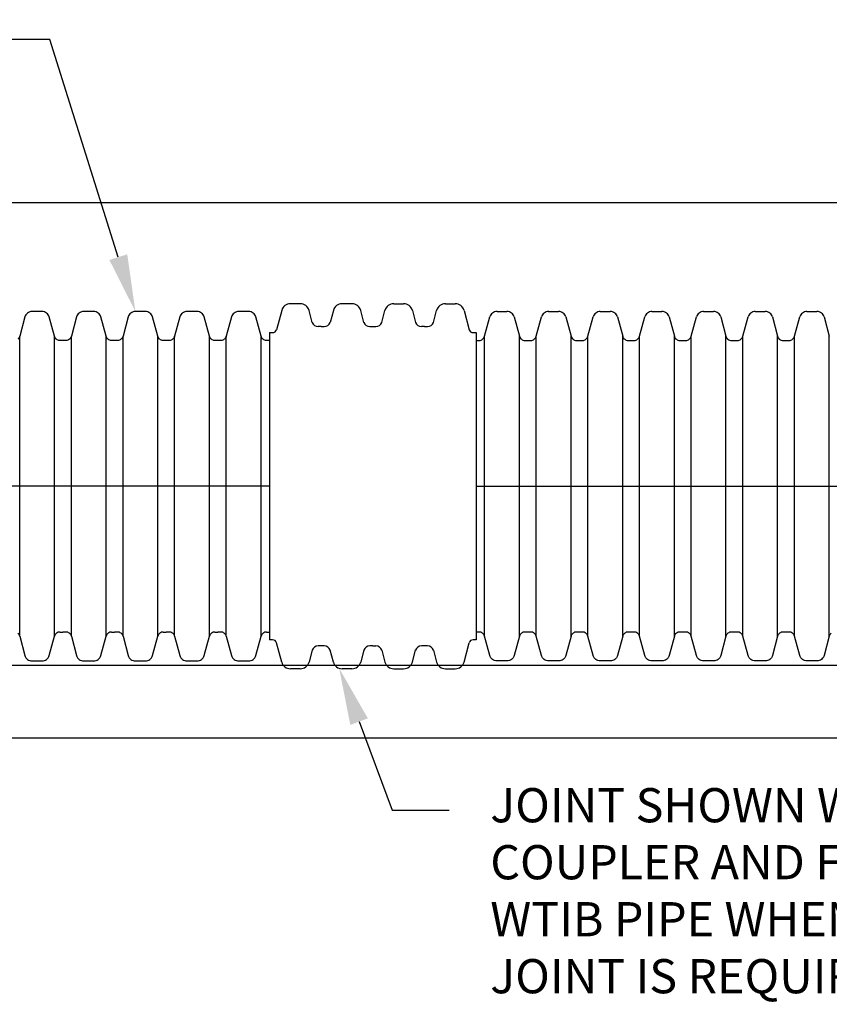
# Model space of a CAD drawing. Extents: x 0 to 462, y 0 to 357.
# Drawn here: x 109 to 173, y 217 to 295 of the extents above; entities that cross this region are included whole.
import ezdxf
from ezdxf import colors
from ezdxf.entities.mleader import LeaderData, LeaderLine
from ezdxf.math import Vec2, Vec3

# ---------------------------------------------------------------- set-up
doc = ezdxf.new("R2010")
doc.units = 0
doc.header["$LTSCALE"] = 42
doc.header["$MEASUREMENT"] = 0
doc.linetypes.add('CENTER', pattern=[2, 1.25, -0.25, 0.25, -0.25])
for name, color, linetype in [('CENTER', 4, 'CENTER'), ('corr', 7, 'CONTINUOUS'), ('DIM', 1, 'CONTINUOUS'), ('pipe', 7, 'CONTINUOUS')]:
    doc.layers.add(name, color=color, linetype=linetype)
doc.styles.get("Standard").update_dxf_attribs({"font": 'arial.ttf'})

msp = doc.modelspace()

# ---------------------------------------------------------------- linework, layer by layer
at = {"layer": 'CENTER'}
for p, q in [((128.364, 257.949), (38.595, 257.949)), ((144.686, 257.949), (234.453, 257.949))]:
    msp.add_line(p, q, dxfattribs=at)
at = {"layer": 'corr', "linetype": 'Continuous'}
for p, q in [((108.63, 246.112), (108.63, 269.786)), ((111.375, 246.112), (111.375, 269.786)), ((112.71, 246.112), (112.71, 269.786)), ((115.455, 246.112), (115.455, 269.786)), ((116.791, 246.112), (116.791, 269.786)), ((119.536, 246.112), (119.536, 269.786)), ((120.871, 246.112), (120.871, 269.786)), ((123.616, 246.112), (123.616, 269.786)), ((124.951, 246.112), (124.951, 269.786)), ((127.697, 246.112), (127.697, 269.786)), ((145.353, 246.112), (145.353, 269.786)), ((148.099, 246.112), (148.099, 269.786)), ((149.434, 246.112), (149.434, 269.786)), ((152.179, 246.112), (152.179, 269.786)), ((153.514, 246.112), (153.514, 269.786)), ((156.259, 246.112), (156.259, 269.786)), ((157.595, 246.112), (157.595, 269.786)), ((160.34, 246.112), (160.34, 269.786)), ((161.675, 246.112), (161.675, 269.786)), ((164.42, 246.112), (164.42, 269.786)), ((165.755, 246.112), (165.755, 269.786)), ((168.501, 246.112), (168.501, 269.786)), ((169.836, 246.112), (169.836, 269.786)), ((172.581, 246.112), (172.581, 269.786))]:
    msp.add_line(p, q, dxfattribs=at)
at = {"layer": 'pipe', "color": 253}
for p, q in [((212.615, 280.336), (60.435, 280.336)), ((236.434, 238.049), (31.931, 238.049))]:
    msp.add_line(p, q, dxfattribs=at)
at = {"layer": 'pipe'}
for p, q in [((130.797, 272.36), (130.011, 272.36)), ((134.878, 272.36), (134.092, 272.36)), ((138.172, 272.36), (138.958, 272.36)), ((142.252, 272.36), (143.038, 272.36)), ((129.324, 271.837), (128.911, 270.309)), ((131.743, 270.883), (131.485, 271.836)), ((133.405, 271.837), (133.146, 270.881)), ((135.823, 270.882), (135.565, 271.836)), ((137.226, 270.881), (137.485, 271.837)), ((139.645, 271.837), (139.905, 270.877)), ((141.307, 270.883), (141.565, 271.837)), ((143.726, 271.837), (144.139, 270.31)), ((146.333, 271.744), (147.119, 271.744)), ((150.413, 271.744), (151.199, 271.744)), ((154.494, 271.744), (155.28, 271.744)), ((158.574, 271.744), (159.36, 271.744)), ((162.655, 271.744), (163.441, 271.744)), ((166.735, 271.744), (167.521, 271.744)), ((170.815, 271.744), (171.601, 271.744)), ((132.445, 270.562), (132.203, 270.562)), ((136.525, 270.562), (136.766, 270.562)), ((140.605, 270.562), (140.364, 270.562)), ((145.353, 269.786), (145.766, 271.314)), ((147.686, 271.314), (148.099, 269.786)), ((149.434, 269.786), (149.847, 271.314)), ((151.766, 271.314), (152.179, 269.786)), ((153.514, 269.786), (153.927, 271.314)), ((155.846, 271.314), (156.259, 269.786)), ((157.595, 269.786), (158.008, 271.314)), ((159.927, 271.314), (160.34, 269.786)), ((161.675, 269.786), (162.088, 271.314)), ((164.007, 271.314), (164.42, 269.786)), ((165.755, 269.786), (166.168, 271.314)), ((168.088, 271.314), (168.501, 269.786)), ((169.836, 269.786), (170.249, 271.314)), ((172.168, 271.314), (172.581, 269.786)), ((128.364, 270.077), (128.364, 245.821)), ((144.686, 270.077), (144.686, 245.821)), ((144.686, 269.462), (144.927, 269.462)), ((148.766, 269.462), (149.007, 269.462)), ((152.847, 269.462), (153.088, 269.462)), ((156.927, 269.462), (157.168, 269.462)), ((161.007, 269.462), (161.249, 269.462)), ((165.088, 269.462), (165.329, 269.462)), ((169.168, 269.462), (169.409, 269.462)), ((108.63, 246.112), (109.043, 244.584)), ((110.962, 244.584), (111.375, 246.112)), ((111.801, 246.436), (112.043, 246.436)), ((112.71, 246.112), (113.123, 244.584)), ((115.042, 244.584), (115.455, 246.112)), ((115.882, 246.436), (116.123, 246.436)), ((116.791, 246.112), (117.204, 244.584)), ((119.123, 244.584), (119.536, 246.112)), ((119.962, 246.436), (120.203, 246.436)), ((120.871, 246.112), (121.284, 244.584)), ((123.203, 244.584), (123.616, 246.112)), ((124.043, 246.436), (124.284, 246.436)), ((124.951, 246.112), (125.364, 244.584)), ((127.284, 244.584), (127.697, 246.112)), ((128.123, 246.436), (128.364, 246.436)), ((129.324, 244.062), (128.911, 245.589)), ((131.744, 245.021), (131.485, 244.062)), ((132.444, 245.336), (132.203, 245.336)), ((133.405, 244.062), (133.146, 245.015)), ((135.825, 245.021), (135.565, 244.062)), ((136.524, 245.336), (136.766, 245.336)), ((137.226, 245.015), (137.485, 244.062)), ((139.645, 244.061), (139.906, 245.025)), ((140.604, 245.336), (140.363, 245.336)), ((141.306, 245.015), (141.565, 244.061)), ((143.726, 244.061), (144.139, 245.588)), ((109.609, 244.154), (110.395, 244.154)), ((113.69, 244.154), (114.476, 244.154)), ((117.77, 244.154), (118.556, 244.154)), ((121.851, 244.154), (122.637, 244.154)), ((125.931, 244.154), (126.717, 244.154)), ((236.434, 243.797), (36.616, 243.797)), ((130.797, 243.538), (130.011, 243.538)), ((134.878, 243.538), (134.092, 243.538)), ((138.172, 243.538), (138.958, 243.538)), ((142.252, 243.538), (143.038, 243.538))]:
    msp.add_line(p, q, dxfattribs=at)
for points in [[(128.364, 269.462), (128.123, 269.462, -0.163247), (127.855, 269.552, -0.166195), (127.697, 269.786), (127.284, 271.314, 0.166528), (127.073, 271.625, 0.162915), (126.717, 271.744), (125.931, 271.744, 0.163246), (125.575, 271.625, 0.166197), (125.364, 271.314), (124.951, 269.786, -0.166528), (124.793, 269.552, -0.162915), (124.525, 269.462, -0.000322), (124.284, 269.462), (124.043, 269.462, -0.163247), (123.774, 269.552, -0.166195), (123.616, 269.786), (123.203, 271.314, 0.166528), (122.993, 271.625, 0.162915), (122.637, 271.744), (121.851, 271.744, 0.163246), (121.494, 271.625, 0.166197), (121.284, 271.314), (120.871, 269.786, -0.166528), (120.713, 269.552, -0.162915), (120.445, 269.462, -0.000322), (120.203, 269.462), (119.962, 269.462, -0.163247), (119.694, 269.552, -0.166195), (119.536, 269.786), (119.123, 271.314, 0.166528), (118.913, 271.625, 0.162915), (118.556, 271.744), (117.77, 271.744, 0.163246), (117.414, 271.625, 0.166197), (117.204, 271.314), (116.791, 269.786, -0.166528), (116.632, 269.552, -0.162915), (116.364, 269.462, -0.000322), (116.123, 269.462), (115.882, 269.462, -0.163247), (115.614, 269.552, -0.166195), (115.455, 269.786), (115.042, 271.314, 0.166528), (114.832, 271.625, 0.162915), (114.476, 271.744), (113.69, 271.744, 0.163246), (113.333, 271.625, 0.166197), (113.123, 271.314), (112.71, 269.786, -0.166528), (112.552, 269.552, -0.162915), (112.284, 269.462, -0.000322), (112.043, 269.462), (111.801, 269.462, -0.163247), (111.533, 269.552, -0.166195), (111.375, 269.786), (110.962, 271.314, 0.166528), (110.752, 271.625, 0.162915), (110.395, 271.744), (109.609, 271.744, 0.163246), (109.253, 271.625, 0.166197), (109.043, 271.314), (108.63, 269.786, -0.166528), (108.472, 269.552, -0.162915)], [(172.739, 246.346, 0.166528), (172.581, 246.112), (172.168, 244.584, -0.166197), (171.958, 244.273, -0.163246), (171.601, 244.154), (170.815, 244.154, -0.162915), (170.459, 244.273, -0.166528), (170.249, 244.584), (169.836, 246.112, 0.166195), (169.678, 246.346, 0.163247), (169.409, 246.436), (169.168, 246.436, 0.000322), (168.927, 246.436, 0.162915), (168.659, 246.346, 0.166528), (168.501, 246.112), (168.088, 244.584, -0.166197), (167.877, 244.273, -0.163246), (167.521, 244.154), (166.735, 244.154, -0.162915), (166.379, 244.273, -0.166528), (166.168, 244.584), (165.755, 246.112, 0.166195), (165.597, 246.346, 0.163247), (165.329, 246.436), (165.088, 246.436, 0.000322), (164.847, 246.436, 0.162915), (164.578, 246.346, 0.166528), (164.42, 246.112), (164.007, 244.584, -0.166197), (163.797, 244.273, -0.163246), (163.441, 244.154), (162.655, 244.154, -0.162915), (162.298, 244.273, -0.166528), (162.088, 244.584), (161.675, 246.112, 0.166195), (161.517, 246.346, 0.163247), (161.249, 246.436), (161.007, 246.436, 0.000322), (160.766, 246.436, 0.162915), (160.498, 246.346, 0.166528), (160.34, 246.112), (159.927, 244.584, -0.166197), (159.717, 244.273, -0.163246), (159.36, 244.154), (158.574, 244.154, -0.162915), (158.218, 244.273, -0.166528), (158.008, 244.584), (157.595, 246.112, 0.166195), (157.436, 246.346, 0.163247), (157.168, 246.436), (156.927, 246.436, 0.000322), (156.686, 246.436, 0.162915), (156.418, 246.346, 0.166528), (156.259, 246.112), (155.846, 244.584, -0.166197), (155.636, 244.273, -0.163246), (155.28, 244.154), (154.494, 244.154, -0.162915), (154.137, 244.273, -0.166528), (153.927, 244.584), (153.514, 246.112, 0.166195), (153.356, 246.346, 0.163247), (153.088, 246.436), (152.847, 246.436, 0.000322), (152.605, 246.436, 0.162915), (152.337, 246.346, 0.166528), (152.179, 246.112), (151.766, 244.584, -0.166197), (151.556, 244.273, -0.163246), (151.199, 244.154), (150.413, 244.154, -0.162915), (150.057, 244.273, -0.166528), (149.847, 244.584), (149.434, 246.112, 0.166195), (149.276, 246.346, 0.163247), (149.007, 246.436), (148.766, 246.436, 0.000322), (148.525, 246.436, 0.162915), (148.257, 246.346, 0.166528), (148.099, 246.112), (147.686, 244.584, -0.166197), (147.475, 244.273, -0.163246), (147.119, 244.154), (146.333, 244.154, -0.162915), (145.977, 244.273, -0.166528), (145.766, 244.584), (145.353, 246.112, 0.166195), (145.195, 246.346, 0.163247), (144.927, 246.436), (144.686, 246.436)]]:
    msp.add_lwpolyline(points, format="xyb", dxfattribs=at)
for centre, radius, start, end in [((130.005, 271.652), 0.706, 127.08606, 164.83054), ((130.011, 271.644), 0.716, 90, 127.08606), ((130.797, 271.643), 0.717, 52.95085, 89.96309), ((130.804, 271.653), 0.705, 15.13255, 52.95085), ((134.086, 271.652), 0.706, 127.08606, 164.83054), ((134.092, 271.644), 0.716, 90, 127.08606), ((134.877, 271.643), 0.717, 52.95085, 89.96309), ((134.885, 271.653), 0.705, 15.13255, 52.95085), ((138.165, 271.653), 0.705, 127.05456, 164.87286), ((138.172, 271.643), 0.717, 90.04231, 127.05456), ((138.958, 271.644), 0.716, 52.91934, 90.0054), ((138.964, 271.652), 0.706, 15.17486, 52.91934), ((142.245, 271.653), 0.705, 127.05456, 164.87286), ((142.253, 271.643), 0.717, 90.04231, 127.05456), ((143.038, 271.644), 0.716, 52.91934, 90.0054), ((143.045, 271.652), 0.706, 15.17486, 52.91934), ((146.326, 271.162), 0.58, 127.04915, 164.86745), ((146.333, 271.152), 0.592, 90.03691, 127.04915), ((147.119, 271.153), 0.591, 52.91394, 90), ((147.125, 271.162), 0.581, 15.16946, 52.91394), ((150.406, 271.162), 0.58, 127.04915, 164.86745), ((150.414, 271.152), 0.592, 90.03691, 127.04915), ((151.199, 271.153), 0.591, 52.91394, 90), ((151.206, 271.162), 0.581, 15.16946, 52.91394), ((154.487, 271.162), 0.58, 127.04915, 164.86745), ((154.494, 271.152), 0.592, 90.03691, 127.04915), ((155.28, 271.153), 0.591, 52.91394, 90), ((155.286, 271.162), 0.581, 15.16946, 52.91394), ((158.567, 271.162), 0.58, 127.04915, 164.86745), ((158.575, 271.152), 0.592, 90.03691, 127.04915), ((159.36, 271.153), 0.591, 52.91394, 90), ((159.366, 271.162), 0.581, 15.16946, 52.91394), ((162.647, 271.162), 0.58, 127.04915, 164.86745), ((162.655, 271.152), 0.592, 90.03691, 127.04915), ((163.441, 271.153), 0.591, 52.91394, 90), ((163.447, 271.162), 0.581, 15.16946, 52.91394), ((166.728, 271.162), 0.58, 127.04915, 164.86745), ((166.735, 271.152), 0.592, 90.03691, 127.04915), ((167.521, 271.153), 0.591, 52.91394, 90), ((167.527, 271.162), 0.581, 15.16946, 52.91394), ((170.808, 271.162), 0.58, 127.04915, 164.86745), ((170.816, 271.152), 0.592, 90.03691, 127.04915), ((171.601, 271.153), 0.591, 52.91394, 90), ((171.608, 271.162), 0.581, 15.16946, 52.91394), ((132.203, 271.053), 0.491, 200.30096, 270), ((132.565, 457.616), 187.055, 269.96309, 270.03691), ((132.686, 271.053), 0.491, 270, 339.69904), ((136.284, 271.053), 0.491, 200.30096, 270), ((136.405, 457.616), 187.055, 269.96309, 270.03691), ((136.766, 271.053), 0.491, 270, 339.69904), ((140.364, 271.053), 0.491, 200.30096, 270), ((140.725, 457.616), 187.055, 269.96309, 270.03691), ((140.846, 271.053), 0.491, 270, 339.69904), ((128.485, 457.132), 187.055, 269.96309, 270.03691), ((128.605, 270.398), 0.321, 270.03691, 307.04915), ((128.611, 270.39), 0.311, 307.04915, 344.86745), ((144.439, 270.391), 0.311, 195.13795, 232.95625), ((144.445, 270.399), 0.321, 232.95625, 269.9685), ((144.548, 457.133), 187.055, 269.9685, 270.04231), ((144.932, 269.901), 0.437, 307.08623, 344.83038), ((148.52, 269.9), 0.436, 195.13255, 232.95085), ((149.012, 269.901), 0.437, 307.08623, 344.83038), ((152.6, 269.9), 0.436, 195.13255, 232.95085), ((153.092, 269.901), 0.437, 307.08623, 344.83038), ((156.68, 269.9), 0.436, 195.13255, 232.95085), ((157.173, 269.901), 0.437, 307.08623, 344.83038), ((160.761, 269.9), 0.436, 195.13255, 232.95085), ((161.253, 269.901), 0.437, 307.08623, 344.83038), ((164.841, 269.9), 0.436, 195.13255, 232.95085), ((165.334, 269.901), 0.437, 307.08623, 344.83038), ((168.922, 269.9), 0.436, 195.13255, 232.95085), ((169.414, 269.901), 0.437, 307.08623, 344.83038), ((144.927, 269.907), 0.445, 269.99983, 307.08623), ((148.525, 269.908), 0.446, 232.95085, 269.96309), ((148.646, 456.642), 187.18, 269.96309, 270.03691), ((149.007, 269.907), 0.445, 269.99983, 307.08623), ((152.606, 269.908), 0.446, 232.95085, 269.96309), ((152.726, 456.642), 187.18, 269.96309, 270.03691), ((153.088, 269.907), 0.445, 269.99983, 307.08623), ((156.686, 269.908), 0.446, 232.95085, 269.96309), ((156.806, 456.642), 187.18, 269.96309, 270.03691), ((157.168, 269.907), 0.445, 269.99983, 307.08623), ((160.767, 269.908), 0.446, 232.95085, 269.96309), ((160.887, 456.642), 187.18, 269.96309, 270.03691), ((161.249, 269.907), 0.445, 269.99983, 307.08623), ((164.847, 269.908), 0.446, 232.95085, 269.96309), ((164.967, 456.642), 187.18, 269.96309, 270.03691), ((165.329, 269.907), 0.445, 269.99983, 307.08623), ((168.927, 269.908), 0.446, 232.95085, 269.96309), ((169.048, 456.642), 187.18, 269.96309, 270.03691), ((169.409, 269.907), 0.445, 269.99983, 307.08623), ((108.209, 245.998), 0.436, 15.13255, 52.95085), ((111.797, 245.997), 0.437, 127.08623, 164.83038), ((111.801, 245.991), 0.445, 89.99983, 127.08623), ((112.163, 59.256), 187.18, 89.96309, 90.03691), ((112.283, 245.99), 0.446, 52.95085, 89.96309), ((112.289, 245.998), 0.436, 15.13255, 52.95085), ((115.877, 245.997), 0.437, 127.08623, 164.83038), ((115.882, 245.991), 0.445, 89.99983, 127.08623), ((116.244, 59.256), 187.18, 89.96309, 90.03691), ((116.364, 245.99), 0.446, 52.95085, 89.96309), ((116.37, 245.998), 0.436, 15.13255, 52.95085), ((119.958, 245.997), 0.437, 127.08623, 164.83038), ((119.962, 245.991), 0.445, 89.99983, 127.08623), ((120.324, 59.256), 187.18, 89.96309, 90.03691), ((120.444, 245.99), 0.446, 52.95085, 89.96309), ((120.45, 245.998), 0.436, 15.13255, 52.95085), ((124.038, 245.997), 0.437, 127.08623, 164.83038), ((124.043, 245.991), 0.445, 89.99983, 127.08623), ((124.404, 59.256), 187.18, 89.96309, 90.03691), ((124.525, 245.99), 0.446, 52.95085, 89.96309), ((124.53, 245.998), 0.436, 15.13255, 52.95085), ((128.118, 245.997), 0.437, 127.08623, 164.83038), ((128.123, 245.991), 0.445, 89.99983, 127.08623), ((128.485, 58.766), 187.055, 89.9632, 90.03701), ((128.605, 245.5), 0.321, 52.95095, 89.9632), ((128.611, 245.508), 0.311, 15.13265, 52.95095), ((144.439, 245.507), 0.311, 127.04386, 164.86216), ((144.445, 245.499), 0.321, 90.03161, 127.04386), ((144.548, 58.765), 187.055, 89.9578, 90.03161), ((132.203, 244.845), 0.491, 89.99712, 159.69616), ((132.555, 58.281), 187.055, 89.96021, 90.03403), ((132.685, 244.845), 0.491, 20.29808, 89.99712), ((136.283, 244.844), 0.491, 89.99712, 159.69616), ((136.394, 58.281), 187.055, 89.96021, 90.03403), ((136.766, 244.844), 0.491, 20.29808, 89.99712), ((140.363, 244.844), 0.491, 89.99712, 159.69616), ((140.715, 58.281), 187.055, 89.96021, 90.03403), ((140.845, 244.844), 0.491, 20.29808, 89.99712), ((109.603, 244.736), 0.581, 195.16946, 232.91394), ((109.609, 244.745), 0.591, 232.91394, 270), ((110.395, 244.746), 0.592, 270.03691, 307.04915), ((110.402, 244.736), 0.58, 307.04915, 344.86745), ((113.684, 244.736), 0.581, 195.16946, 232.91394), ((113.69, 244.745), 0.591, 232.91394, 270), ((114.475, 244.746), 0.592, 270.03691, 307.04915), ((114.483, 244.736), 0.58, 307.04915, 344.86745), ((117.764, 244.736), 0.581, 195.16946, 232.91394), ((117.77, 244.745), 0.591, 232.91394, 270), ((118.556, 244.746), 0.592, 270.03691, 307.04915), ((118.563, 244.736), 0.58, 307.04915, 344.86745), ((121.844, 244.736), 0.581, 195.16946, 232.91394), ((121.851, 244.745), 0.591, 232.91394, 270), ((122.636, 244.746), 0.592, 270.03691, 307.04915), ((122.644, 244.736), 0.58, 307.04915, 344.86745), ((125.925, 244.736), 0.581, 195.16946, 232.91394), ((125.931, 244.745), 0.591, 232.91394, 270), ((126.717, 244.746), 0.592, 270.03691, 307.04915), ((126.724, 244.736), 0.58, 307.04915, 344.86745), ((130.005, 244.246), 0.706, 195.16956, 232.91405), ((130.011, 244.254), 0.716, 232.91405, 270.00011), ((130.797, 244.256), 0.717, 270.03701, 307.04926), ((130.805, 244.246), 0.705, 307.04926, 344.86756), ((134.086, 244.246), 0.706, 195.16956, 232.91405), ((134.092, 244.254), 0.716, 232.91405, 270.00011), ((134.877, 244.256), 0.717, 270.03701, 307.04926), ((134.885, 244.246), 0.705, 307.04926, 344.86756), ((138.165, 244.245), 0.705, 195.12725, 232.94555), ((138.172, 244.255), 0.717, 232.94555, 269.9578), ((138.958, 244.254), 0.716, 269.9947, 307.08076), ((138.964, 244.246), 0.706, 307.08076, 344.82525), ((142.245, 244.245), 0.705, 195.12725, 232.94555), ((142.253, 244.255), 0.717, 232.94555, 269.9578), ((143.038, 244.254), 0.716, 269.9947, 307.08076), ((143.045, 244.246), 0.706, 307.08076, 344.82525)]:
    msp.add_arc(centre, radius, start, end, dxfattribs=at)

# ---------------------------------------------------------------- leaders
at = {"layer": 'DIM'}
ml = msp.add_multileader_mtext('Standard', dxfattribs=at)
ml.set_content('AASHTO M294/ ASTM F2306 HDPE PIPE', color=256)
ml.set_leader_properties()
ml.build(insert=Vec2(0, 0))
ml.multileader.update_dxf_attribs({"dogleg_length": 4.5, "arrow_head_size": 4.5})
ctx = ml.context
ctx.base_point, ctx.char_height, ctx.arrow_head_size, ctx.landing_gap_size, ctx.plane_origin = Vec3(72.979, 293.211), 2.7, 4.5, 3.25, Vec3(73.192, 256.821)
ctx.text_align_type = 2
notes = []
notes.append((ctx, [(1, (1, 1, 0), (111.02, 293.211), (-1, 0), 4.5, [(0, [(117.77, 271.744)], 0, [])])]))
ctx.mtext.insert, ctx.mtext.width, ctx.mtext.alignment, ctx.mtext.flow_direction = Vec3(103.27, 294.561), 28.20567, 3, 5
ml = msp.add_multileader_mtext('Standard', dxfattribs=at)
ml.set_content('JOINT SHOWN WITH SPLIT BAND COUPLER AND FABRIC WRAP (USE WTIB PIPE WHEN WATERTIGHT JOINT IS REQUIRED)', color=256)
ml.set_leader_properties()
ml.build(insert=Vec2(0, 0))
ml.multileader.update_dxf_attribs({"dogleg_length": 4.5, "arrow_head_size": 4.5})
ctx = ml.context
ctx.base_point, ctx.char_height, ctx.arrow_head_size, ctx.landing_gap_size, ctx.plane_origin = Vec3(142.552, 232.365), 2.7, 4.5, 3.25, Vec3(89.286, 228.652)
notes.append((ctx, [(0, (1, 1, 0), (138.052, 232.365), (1, 0), 4.5, [(0, [(133.864, 243.576)], 0, [])])]))
ctx.mtext.insert, ctx.mtext.width, ctx.mtext.flow_direction = Vec3(145.802, 234.112), 63.49808, 5
for ctx, leaders in notes:
    for number, flags, end, landing, length, lines in leaders:
        leader = LeaderData()
        leader.index, (leader.has_last_leader_line, leader.has_dogleg_vector, leader.attachment_direction) = number, flags
        leader.last_leader_point, leader.dogleg_vector, leader.dogleg_length = Vec3(end), Vec3(landing), length
        for number, points, colour, breaks in lines:
            line = LeaderLine()
            line.index, line.vertices, line.color, line.breaks = number, Vec3.list(points), colors.encode_raw_color(colour), breaks
            leader.lines.append(line)
        ctx.leaders.append(leader)

doc.saveas('drawing.dxf')
